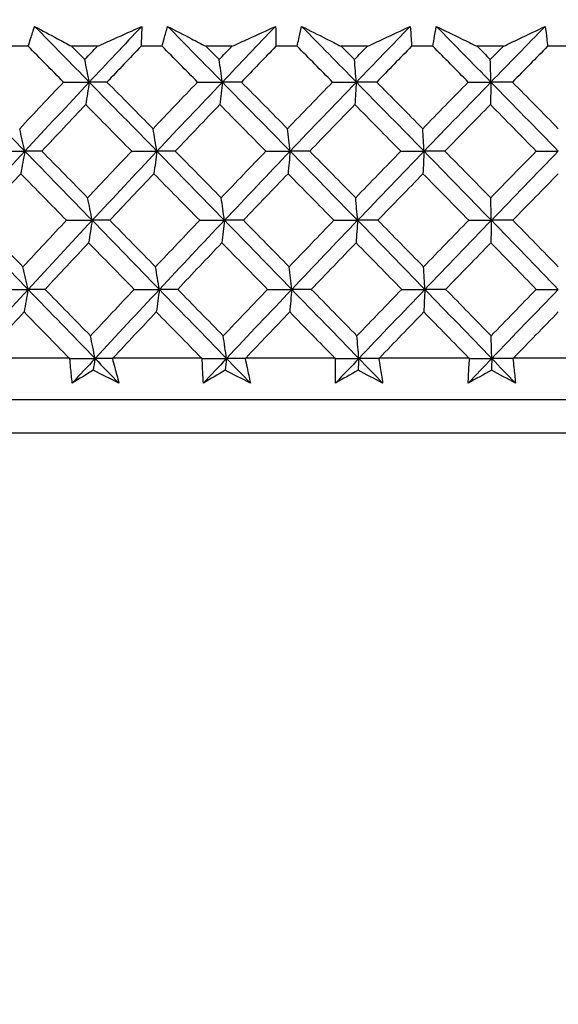
# Model space of a CAD drawing. Units: millimetres. Extents: x 24 to 867, y 24 to 606.
# Drawn here: x 728 to 734, y 467 to 478 of the extents above; entities that cross this region are included whole.
import ezdxf

# ---------------------------------------------------------------- set-up
doc = ezdxf.new("R2010")
doc.units = ezdxf.units.MM
doc.header["$LTSCALE"] = 3
doc.layers.add('Dimension (ISO)', color=7, linetype='Continuous', lineweight=18, true_color=0x00003f)
doc.layers.add('Visible (ISO)', color=7, linetype='Continuous', lineweight=25, true_color=0x00003f)
doc.styles.add('Samuel Heath (ISO)', font='tahoma.ttf')
doc.dimstyles.new('Samuel Heath (ISO)', dxfattribs={"dimscale": 3, "dimtxt": 3, "dimasz": 2.5, "dimexe": 1, "dimexo": 1.5, "dimgap": 0.762, "dimtad": 0, "dimtih": 1, "dimtoh": 1, "dimrnd": 1e-08, "dimzin": 0, "dimdsep": 46, "dimtxsty": 'Samuel Heath (ISO)', "dimcen": 0.09, "dimdle": 10, "dimclrd": 256, "dimclre": 256, "dimclrt": 256, "dimazin": 0, "dimtfac": 1, "dimtmove": 0, "dimatfit": 3, "dimfxl": 0, "dimtolj": 1, "dimtzin": 0, "dimlwd": 15, "dimlwe": 15, "dimarcsym": 0})

# ---------------------------------------------------------------- blocks, each defined once
blk = doc.blocks.new('*D7')
at = {"layer": 'Defpoints', "color": 0, "transparency": 16777216}
for p in [(758.775, 552.355), (633.775, 277.805), (825.123, 277.805)]:
    blk.add_point(p, dxfattribs=at)
at = {"layer": 'Dimension (ISO)', "color": 176, "lineweight": 15, "true_color": 0x000080, "transparency": 16777216}
for p, q in [((763.275, 552.355), (828.123, 552.355)), ((825.123, 544.855), (825.123, 422.054)), ((825.123, 285.305), (825.123, 408.107)), ((638.275, 277.805), (828.123, 277.805))]:
    blk.add_line(p, q, dxfattribs=at)
at = {"layer": 'Dimension (ISO)', "color": 176, "true_color": 0x000080, "transparency": 16777216}
for points in [[(823.873, 544.855), (826.373, 544.855), (825.123, 552.355)], [(823.873, 285.305), (826.373, 285.305), (825.123, 277.805)]]:
    blk.add_solid(points, dxfattribs=at)
at = {"layer": 'Dimension (ISO)', "color": 176, "lineweight": 18, "true_color": 0x000080, "transparency": 16777216, "insert": (825.123, 419.768), "char_height": 9, "attachment_point": 2, "style": 'Samuel Heath (ISO)'}
blk.add_mtext('\\A1;274.55', dxfattribs=at)

msp = doc.modelspace()

# ---------------------------------------------------------------- linework, layer by layer
at = {"layer": 'Visible (ISO)'}
for p, q in [((728.0239, 477.4437), (727.7972, 477.4437)), ((728.7751, 477.4437), (728.4946, 477.4437)), ((729.4771, 477.4437), (729.2481, 477.4437)), ((730.2349, 477.4437), (729.952, 477.4437)), ((730.9421, 477.4437), (730.7115, 477.4437)), ((731.7044, 477.4437), (731.42, 477.4437)), ((732.4148, 477.4437), (732.1833, 477.4437)), ((733.1796, 477.4437), (732.8944, 477.4437)), ((733.8913, 477.4437), (733.6595, 477.4437)), ((728.4668, 474.0595), (727.5163, 474.0595)), ((729.9034, 474.0595), (728.9437, 474.0595)), ((731.3507, 474.0595), (730.3843, 474.0595)), ((732.8047, 474.0595), (731.8343, 474.0595)), ((734.2613, 474.0595), (733.2895, 474.0595)), ((761.1513, 473.6052), (706.3995, 473.6052)), ((761.5127, 473.2437), (706.0381, 473.2437))]:
    msp.add_line(p, q, dxfattribs=at)
for points, knots in [([(728.0239, 477.4437), (728.0323, 477.4708), (728.0408, 477.4978), (728.064, 477.57), (728.0788, 477.6151), (728.094, 477.6603)], [0.007695461, 0.007695461, 0.007695461, 0.007695461, 0.019200004, 0.019200004, 0.038430656, 0.038430656, 0.038430656, 0.038430656]), ([(728.094, 477.6603), (728.1767, 477.6154), (728.2596, 477.5706), (728.3933, 477.4984), (728.4439, 477.4711), (728.4946, 477.4437)], [0, 0, 0, 0, 0.033940076, 0.033940076, 0.054550994, 0.054550994, 0.054550994, 0.054550994]), ([(728.7751, 477.4437), (728.8352, 477.4708), (728.8954, 477.4978), (729.056, 477.57), (729.1564, 477.6152), (729.2567, 477.6603)], [0.013628699, 0.013628699, 0.013628699, 0.013628699, 0.034040678, 0.034040678, 0.068179695, 0.068179695, 0.068179695, 0.068179695]), ([(729.2567, 477.6603), (729.2555, 477.6154), (729.2539, 477.5705), (729.2509, 477.4983), (729.2496, 477.471), (729.2481, 477.4437)], [0, 0, 0, 0, 0.019118062, 0.019118062, 0.030735189, 0.030735189, 0.030735189, 0.030735189]), ([(729.4771, 477.4437), (729.4841, 477.4708), (729.4913, 477.4978), (729.5108, 477.57), (729.5234, 477.6151), (729.5363, 477.6603)], [0.007695461, 0.007695461, 0.007695461, 0.007695461, 0.019200004, 0.019200004, 0.038430656, 0.038430656, 0.038430656, 0.038430656]), ([(729.5363, 477.6603), (729.6222, 477.6154), (729.7082, 477.5706), (729.847, 477.4984), (729.8995, 477.4711), (729.952, 477.4437)], [0, 0, 0, 0, 0.033940076, 0.033940076, 0.054550994, 0.054550994, 0.054550994, 0.054550994]), ([(730.2349, 477.4437), (730.2941, 477.4708), (730.3533, 477.4978), (730.5113, 477.57), (730.61, 477.6152), (730.7087, 477.6603)], [0.013628699, 0.013628699, 0.013628699, 0.013628699, 0.034040678, 0.034040678, 0.068179695, 0.068179695, 0.068179695, 0.068179695]), ([(730.7087, 477.6603), (730.7098, 477.6154), (730.7107, 477.5705), (730.7114, 477.4983), (730.7115, 477.471), (730.7115, 477.4437)], [0, 0, 0, 0, 0.019118062, 0.019118062, 0.030735189, 0.030735189, 0.030735189, 0.030735189]), ([(730.9421, 477.4437), (730.9477, 477.4708), (730.9535, 477.4978), (730.9694, 477.57), (730.9796, 477.6151), (730.9902, 477.6603)], [0.007695461, 0.007695461, 0.007695461, 0.007695461, 0.019200004, 0.019200004, 0.038430656, 0.038430656, 0.038430656, 0.038430656]), ([(730.9902, 477.6603), (731.079, 477.6154), (731.168, 477.5706), (731.3114, 477.4984), (731.3657, 477.4711), (731.42, 477.4437)], [0, 0, 0, 0, 0.033940076, 0.033940076, 0.054550994, 0.054550994, 0.054550994, 0.054550994]), ([(731.7044, 477.4437), (731.7625, 477.4708), (731.8205, 477.4978), (731.9755, 477.57), (732.0724, 477.6152), (732.1691, 477.6603)], [0.013628699, 0.013628699, 0.013628699, 0.013628699, 0.034040678, 0.034040678, 0.068179695, 0.068179695, 0.068179695, 0.068179695]), ([(732.1691, 477.6603), (732.1726, 477.6154), (732.1758, 477.5705), (732.1803, 477.4983), (732.1819, 477.471), (732.1833, 477.4437)], [0, 0, 0, 0, 0.019118062, 0.019118062, 0.030735189, 0.030735189, 0.030735189, 0.030735189]), ([(732.4148, 477.4437), (732.4191, 477.4708), (732.4235, 477.4978), (732.4356, 477.57), (732.4435, 477.6151), (732.4518, 477.6603)], [0.007695461, 0.007695461, 0.007695461, 0.007695461, 0.019200004, 0.019200004, 0.038430656, 0.038430656, 0.038430656, 0.038430656]), ([(732.4518, 477.6603), (732.5433, 477.6154), (732.6349, 477.5706), (732.7826, 477.4984), (732.8385, 477.4711), (732.8944, 477.4437)], [0, 0, 0, 0, 0.033940076, 0.033940076, 0.054550994, 0.054550994, 0.054550994, 0.054550994]), ([(733.1796, 477.4437), (733.2364, 477.4708), (733.2932, 477.4978), (733.4447, 477.57), (733.5394, 477.6152), (733.6338, 477.6603)], [0.013628699, 0.013628699, 0.013628699, 0.013628699, 0.034040678, 0.034040678, 0.068179695, 0.068179695, 0.068179695, 0.068179695]), ([(733.6338, 477.6603), (733.6397, 477.6154), (733.6453, 477.5705), (733.6536, 477.4983), (733.6566, 477.471), (733.6595, 477.4437)], [0, 0, 0, 0, 0.019118062, 0.019118062, 0.030735189, 0.030735189, 0.030735189, 0.030735189]), ([(728.5024, 473.7874), (728.496, 473.8436), (728.49, 473.8999), (728.4813, 473.9892), (728.4782, 474.0222), (728.4752, 474.0552)], [0, 0, 0, 0, 0.023914601, 0.023914601, 0.037964347, 0.037964347, 0.037964347, 0.037964347]), ([(728.9367, 474.0552), (728.9457, 474.0227), (728.9545, 473.9902), (728.9783, 473.901), (728.9931, 473.8442), (729.0073, 473.7874)], [0.010236431, 0.010236431, 0.010236431, 0.010236431, 0.024061755, 0.024061755, 0.048200797, 0.048200797, 0.048200797, 0.048200797]), ([(729.9249, 473.7874), (729.9214, 473.8436), (729.9184, 473.8999), (729.9143, 473.9892), (729.913, 474.0222), (729.9118, 474.0552)], [0, 0, 0, 0, 0.023914601, 0.023914601, 0.037964347, 0.037964347, 0.037964347, 0.037964347]), ([(730.3771, 474.0552), (730.3844, 474.0227), (730.3916, 473.9902), (730.4108, 473.901), (730.4226, 473.8442), (730.434, 473.7874)], [0.010236431, 0.010236431, 0.010236431, 0.010236431, 0.024061755, 0.024061755, 0.048200797, 0.048200797, 0.048200797, 0.048200797]), ([(731.3579, 473.7874), (731.3574, 473.8436), (731.3573, 473.8999), (731.358, 473.9892), (731.3583, 474.0222), (731.3589, 474.0552)], [0, 0, 0, 0, 0.023914601, 0.023914601, 0.037964347, 0.037964347, 0.037964347, 0.037964347]), ([(731.8268, 474.0552), (731.8324, 474.0227), (731.8379, 473.9902), (731.8526, 473.901), (731.8614, 473.8442), (731.8698, 473.7874)], [0.010236431, 0.010236431, 0.010236431, 0.010236431, 0.024061755, 0.024061755, 0.048200797, 0.048200797, 0.048200797, 0.048200797]), ([(732.7976, 473.7874), (732.8, 473.8436), (732.8029, 473.8999), (732.8082, 473.9892), (732.8103, 474.0222), (732.8126, 474.0552)], [0, 0, 0, 0, 0.023914601, 0.023914601, 0.037964347, 0.037964347, 0.037964347, 0.037964347]), ([(733.2818, 474.0552), (733.2858, 474.0227), (733.2895, 473.9902), (733.2996, 473.901), (733.3055, 473.8442), (733.3109, 473.7874)], [0.010236431, 0.010236431, 0.010236431, 0.010236431, 0.024061755, 0.024061755, 0.048200797, 0.048200797, 0.048200797, 0.048200797])]:
    msp.add_open_spline(points, degree=3, knots=knots, dxfattribs=at)
for points in [[(728.094, 477.6603), (728.2917, 477.4585), (728.4893, 477.2568), (728.6868, 477.055)], [(729.2567, 477.6603), (729.0659, 477.4585), (728.8759, 477.2568), (728.6868, 477.055)], [(729.5363, 477.6603), (729.7346, 477.4585), (729.9327, 477.2568), (730.1307, 477.055)], [(730.7087, 477.6603), (730.5153, 477.4585), (730.3226, 477.2568), (730.1307, 477.055)], [(730.9902, 477.6603), (731.1886, 477.4585), (731.3868, 477.2568), (731.5846, 477.055)], [(732.1691, 477.6603), (731.9736, 477.4585), (731.7788, 477.2568), (731.5846, 477.055)], [(732.4518, 477.6603), (732.6497, 477.4585), (732.8473, 477.2568), (733.0445, 477.055)], [(733.6338, 477.6603), (733.4369, 477.4585), (733.2404, 477.2568), (733.0445, 477.055)], [(728.4072, 477.0552), (728.2794, 477.1847), (728.1516, 477.3143), (728.0239, 477.4437)], [(728.4946, 477.4437), (728.5423, 477.3955), (728.59, 477.3472), (728.6378, 477.299)], [(728.6378, 477.299), (728.6835, 477.3472), (728.7293, 477.3955), (728.7751, 477.4437)], [(729.2481, 477.4437), (729.1247, 477.3143), (729.0016, 477.1847), (728.8788, 477.0552)], [(729.8616, 477.0552), (729.7334, 477.1847), (729.6053, 477.3143), (729.4771, 477.4437)], [(729.952, 477.4437), (729.9999, 477.3955), (730.0477, 477.3472), (730.0956, 477.299)], [(730.0956, 477.299), (730.142, 477.3472), (730.1884, 477.3955), (730.2349, 477.4437)], [(730.7115, 477.4437), (730.5865, 477.3143), (730.4616, 477.1847), (730.3371, 477.0552)], [(731.3267, 477.0552), (731.1985, 477.1847), (731.0703, 477.3143), (730.9421, 477.4437)], [(731.42, 477.4437), (731.4678, 477.3955), (731.5157, 477.3472), (731.5635, 477.299)], [(731.5635, 477.299), (731.6104, 477.3472), (731.6574, 477.3955), (731.7044, 477.4437)], [(732.1833, 477.4437), (732.057, 477.3143), (731.9308, 477.1847), (731.8048, 477.0552)], [(732.7984, 477.0552), (732.6707, 477.1847), (732.5428, 477.3143), (732.4148, 477.4437)], [(732.8944, 477.4437), (732.9421, 477.3955), (732.9898, 477.3472), (733.0374, 477.299)], [(733.0374, 477.299), (733.0848, 477.3472), (733.1322, 477.3955), (733.1796, 477.4437)], [(733.6595, 477.4437), (733.5321, 477.3143), (733.4049, 477.1847), (733.2779, 477.0552)], [(728.6868, 477.055), (728.6705, 477.1369), (728.6542, 477.2182), (728.6378, 477.299)], [(730.1307, 477.055), (730.119, 477.1369), (730.1073, 477.2182), (730.0956, 477.299)], [(731.5846, 477.055), (731.5776, 477.1369), (731.5705, 477.2182), (731.5635, 477.299)], [(733.0445, 477.055), (733.0421, 477.1369), (733.0398, 477.2182), (733.0374, 477.299)], [(727.2568, 477.055), (727.5004, 476.805), (727.744, 476.5549), (727.9876, 476.3049)], [(727.9316, 476.5494), (728.0896, 476.7181), (728.2482, 476.8867), (728.4072, 477.0552)], [(728.6868, 477.055), (728.4524, 476.805), (728.2193, 476.5549), (727.9876, 476.3049)], [(728.4072, 477.0552), (728.5004, 477.0551), (728.5936, 477.0551), (728.6868, 477.055)], [(728.6868, 477.055), (728.6739, 476.9732), (728.661, 476.8919), (728.6479, 476.8111)], [(728.8788, 477.0552), (728.8148, 477.0551), (728.7508, 477.0551), (728.6868, 477.055)], [(728.6868, 477.055), (728.9316, 476.805), (729.1762, 476.5549), (729.4206, 476.3049)], [(728.8788, 477.0552), (729.0454, 476.8866), (729.212, 476.718), (729.3785, 476.5494)], [(729.3785, 476.5494), (729.5391, 476.7181), (729.7001, 476.8867), (729.8616, 477.0552)], [(730.1307, 477.055), (729.8928, 476.805), (729.6561, 476.5549), (729.4206, 476.3049)], [(729.8616, 477.0552), (729.9513, 477.0551), (730.041, 477.0551), (730.1307, 477.055)], [(730.1307, 477.055), (730.1215, 476.9732), (730.1122, 476.8919), (730.1028, 476.8111)], [(730.3371, 477.0552), (730.2683, 477.0551), (730.1995, 477.0551), (730.1307, 477.055)], [(730.1307, 477.055), (730.376, 476.805), (730.621, 476.5549), (730.8656, 476.3049)], [(730.3371, 477.0552), (730.504, 476.8866), (730.6708, 476.718), (730.8374, 476.5494)], [(730.8374, 476.5494), (731.0001, 476.7181), (731.1632, 476.8867), (731.3267, 477.0552)], [(731.5846, 477.055), (731.3439, 476.805), (731.1042, 476.5549), (730.8656, 476.3049)], [(731.3267, 477.0552), (731.4126, 477.0551), (731.4986, 477.0551), (731.5846, 477.055)], [(731.5846, 477.055), (731.579, 476.9732), (731.5734, 476.8919), (731.5678, 476.8111)], [(731.8048, 477.0552), (731.7314, 477.0551), (731.658, 477.0551), (731.5846, 477.055)], [(731.5846, 477.055), (731.8297, 476.805), (732.0744, 476.5549), (732.3185, 476.3049)], [(731.8048, 477.0552), (731.9715, 476.8866), (732.138, 476.718), (732.3044, 476.5494)], [(732.3044, 476.5494), (732.4688, 476.7181), (732.6334, 476.8867), (732.7984, 477.0552)], [(733.0445, 477.055), (732.8016, 476.805), (732.5596, 476.5549), (732.3185, 476.3049)], [(732.7984, 477.0552), (732.8804, 477.0551), (732.9625, 477.0551), (733.0445, 477.055)], [(733.0445, 477.055), (733.0426, 476.9732), (733.0407, 476.8919), (733.0389, 476.8111)], [(733.2779, 477.0552), (733.2001, 477.0551), (733.1223, 477.0551), (733.0445, 477.055)], [(733.0445, 477.055), (733.2888, 476.805), (733.5325, 476.5549), (733.7754, 476.3049)], [(733.2779, 477.0552), (733.444, 476.8866), (733.6098, 476.718), (733.7754, 476.5494)], [(728.6479, 476.8111), (728.4887, 476.6426), (728.33, 476.4739), (728.1719, 476.3052)], [(729.1465, 476.3052), (728.9803, 476.4739), (728.8141, 476.6426), (728.6479, 476.8111)], [(730.1028, 476.8111), (729.9413, 476.6426), (729.7802, 476.4739), (729.6195, 476.3052)], [(730.6023, 476.3052), (730.4359, 476.4739), (730.2694, 476.6426), (730.1028, 476.8111)], [(731.5678, 476.8111), (731.4044, 476.6426), (731.2413, 476.4739), (731.0786, 476.3052)], [(732.0668, 476.3052), (731.9006, 476.4739), (731.7343, 476.6426), (731.5678, 476.8111)], [(733.0389, 476.8111), (732.8739, 476.6426), (732.7093, 476.4739), (732.545, 476.3052)], [(733.536, 476.3052), (733.3705, 476.4739), (733.2048, 476.6426), (733.0389, 476.8111)], [(727.9876, 476.3049), (727.969, 476.3869), (727.9504, 476.4684), (727.9316, 476.5494)], [(729.4206, 476.3049), (729.4066, 476.3869), (729.3926, 476.4684), (729.3785, 476.5494)], [(730.8656, 476.3049), (730.8562, 476.3869), (730.8469, 476.4684), (730.8374, 476.5494)], [(732.3185, 476.3049), (732.3138, 476.3869), (732.3091, 476.4684), (732.3044, 476.5494)], [(727.9876, 476.3049), (727.7559, 476.0548), (727.5256, 475.8048), (727.2967, 475.5547)], [(727.7034, 476.3052), (727.7981, 476.3051), (727.8929, 476.305), (727.9876, 476.3049)], [(727.9876, 476.3049), (727.9729, 476.223), (727.9581, 476.1416), (727.9432, 476.0608)], [(728.1719, 476.3052), (728.1104, 476.3051), (728.049, 476.305), (727.9876, 476.3049)], [(727.9876, 476.3049), (728.2311, 476.0548), (728.4746, 475.8048), (728.7179, 475.5547)], [(728.1719, 476.3052), (728.3375, 476.1368), (728.5032, 475.9683), (728.6689, 475.7998)], [(728.6689, 475.7998), (728.8276, 475.9683), (728.9868, 476.1368), (729.1465, 476.3052)], [(729.4206, 476.3049), (729.1851, 476.0548), (728.9509, 475.8048), (728.7179, 475.5547)], [(729.1465, 476.3052), (729.2379, 476.3051), (729.3292, 476.305), (729.4206, 476.3049)], [(729.4206, 476.3049), (729.4096, 476.223), (729.3984, 476.1416), (729.3872, 476.0608)], [(729.6195, 476.3052), (729.5532, 476.3051), (729.4869, 476.305), (729.4206, 476.3049)], [(729.4206, 476.3049), (729.665, 476.0548), (729.9092, 475.8048), (730.153, 475.5547)], [(729.6195, 476.3052), (729.7857, 476.1368), (729.9518, 475.9683), (730.1179, 475.7998)], [(730.1179, 475.7998), (730.2789, 475.9683), (730.4404, 476.1368), (730.6023, 476.3052)], [(730.8656, 476.3049), (730.6269, 476.0548), (730.3894, 475.8048), (730.153, 475.5547)], [(730.6023, 476.3052), (730.6901, 476.3051), (730.7778, 476.305), (730.8656, 476.3049)], [(730.8656, 476.3049), (730.8582, 476.223), (730.8507, 476.1416), (730.8432, 476.0608)], [(731.0786, 476.3052), (731.0076, 476.3051), (730.9366, 476.305), (730.8656, 476.3049)], [(730.8656, 476.3049), (731.1101, 476.0548), (731.3543, 475.8048), (731.598, 475.5547)], [(731.0786, 476.3052), (731.2448, 476.1368), (731.4109, 475.9683), (731.5769, 475.7998)], [(731.5769, 475.7998), (731.7398, 475.9683), (731.9031, 476.1368), (732.0668, 476.3052)], [(732.3185, 476.3049), (732.0774, 476.0548), (731.8372, 475.8048), (731.598, 475.5547)], [(732.0668, 476.3052), (732.1507, 476.3051), (732.2346, 476.305), (732.3185, 476.3049)], [(732.3185, 476.3049), (732.3148, 476.223), (732.3111, 476.1416), (732.3073, 476.0608)], [(732.545, 476.3052), (732.4695, 476.3051), (732.394, 476.305), (732.3185, 476.3049)], [(732.3185, 476.3049), (732.5626, 476.0548), (732.8061, 475.8048), (733.0489, 475.5547)], [(732.545, 476.3052), (732.7109, 476.1368), (732.8765, 475.9683), (733.0419, 475.7998)], [(733.0419, 475.7998), (733.2063, 475.9683), (733.371, 476.1368), (733.536, 476.3052)], [(733.7754, 476.3049), (733.5325, 476.0548), (733.2903, 475.8048), (733.0489, 475.5547)], [(733.536, 476.3052), (733.6158, 476.3051), (733.6956, 476.305), (733.7754, 476.3049)], [(727.9432, 476.0608), (727.786, 475.8923), (727.6293, 475.7238), (727.4731, 475.5552)], [(728.4391, 475.5552), (728.2737, 475.7238), (728.1085, 475.8923), (727.9432, 476.0608)], [(729.3872, 476.0608), (729.2274, 475.8923), (729.0681, 475.7238), (728.9092, 475.5552)], [(729.8846, 475.5552), (729.7188, 475.7238), (729.553, 475.8923), (729.3872, 476.0608)], [(730.8432, 476.0608), (730.6813, 475.8923), (730.5198, 475.7238), (730.3587, 475.5552)], [(731.3408, 475.5552), (731.175, 475.7238), (731.0092, 475.8923), (730.8432, 476.0608)], [(732.3073, 476.0608), (732.1437, 475.8923), (731.9804, 475.7238), (731.8175, 475.5552)], [(732.8036, 475.5552), (732.6384, 475.7238), (732.4729, 475.8923), (732.3073, 476.0608)], [(733.7754, 476.0608), (733.6106, 475.8923), (733.446, 475.7238), (733.2817, 475.5552)], [(728.7179, 475.5547), (728.7017, 475.6369), (728.6853, 475.7186), (728.6689, 475.7998)], [(730.153, 475.5547), (730.1413, 475.6369), (730.1296, 475.7186), (730.1179, 475.7998)], [(731.598, 475.5547), (731.591, 475.6369), (731.5839, 475.7186), (731.5769, 475.7998)], [(733.0489, 475.5547), (733.0466, 475.6369), (733.0442, 475.7186), (733.0419, 475.7998)], [(727.2967, 475.5547), (727.5389, 475.3047), (727.781, 475.0546), (728.0231, 474.8045)], [(727.4731, 475.5552), (727.6377, 475.387), (727.8024, 475.2186), (727.9672, 475.0502)], [(727.9672, 475.0502), (728.1239, 475.2186), (728.2812, 475.387), (728.4391, 475.5552)], [(728.7179, 475.5547), (728.485, 475.3047), (728.2534, 475.0546), (728.0231, 474.8045)], [(728.4391, 475.5552), (728.532, 475.555), (728.625, 475.5549), (728.7179, 475.5547)], [(728.7179, 475.5547), (728.7051, 475.4728), (728.6921, 475.3913), (728.679, 475.3104)], [(728.9092, 475.5552), (728.8455, 475.555), (728.7817, 475.5549), (728.7179, 475.5547)], [(728.7179, 475.5547), (728.9612, 475.3047), (729.2044, 475.0546), (729.4473, 474.8045)], [(728.9092, 475.5552), (729.0746, 475.387), (729.2399, 475.2186), (729.4052, 475.0502)], [(729.4052, 475.0502), (729.5645, 475.2186), (729.7243, 475.387), (729.8846, 475.5552)], [(730.153, 475.5547), (729.9166, 475.3047), (729.6813, 475.0546), (729.4473, 474.8045)], [(729.8846, 475.5552), (729.974, 475.555), (730.0635, 475.5549), (730.153, 475.5547)], [(730.153, 475.5547), (730.1438, 475.4728), (730.1345, 475.3913), (730.1251, 475.3104)], [(730.3587, 475.5552), (730.2901, 475.555), (730.2216, 475.5549), (730.153, 475.5547)], [(730.153, 475.5547), (730.3968, 475.3047), (730.6403, 475.0546), (730.8834, 474.8045)], [(730.3587, 475.5552), (730.5243, 475.387), (730.6898, 475.2186), (730.8553, 475.0502)], [(730.8553, 475.0502), (731.0167, 475.2186), (731.1786, 475.387), (731.3408, 475.5552)], [(731.598, 475.5547), (731.3588, 475.3047), (731.1206, 475.0546), (730.8834, 474.8045)], [(731.3408, 475.5552), (731.4265, 475.555), (731.5122, 475.5549), (731.598, 475.5547)], [(731.598, 475.5547), (731.5924, 475.4728), (731.5869, 475.3913), (731.5812, 475.3104)], [(731.8175, 475.5552), (731.7443, 475.555), (731.6711, 475.5549), (731.598, 475.5547)], [(731.598, 475.5547), (731.8416, 475.3047), (732.0848, 475.0546), (732.3274, 474.8045)], [(731.8175, 475.5552), (731.9829, 475.387), (732.1482, 475.2186), (732.3133, 475.0502)], [(732.3133, 475.0502), (732.4764, 475.2186), (732.6399, 475.387), (732.8036, 475.5552)], [(733.0489, 475.5547), (732.8076, 475.3047), (732.567, 475.0546), (732.3274, 474.8045)], [(732.8036, 475.5552), (732.8854, 475.555), (732.9672, 475.5549), (733.0489, 475.5547)], [(733.0489, 475.5547), (733.0471, 475.4728), (733.0452, 475.3913), (733.0433, 475.3104)], [(733.2817, 475.5552), (733.2041, 475.555), (733.1265, 475.5549), (733.0489, 475.5547)], [(733.0489, 475.5547), (733.2918, 475.3047), (733.534, 475.0546), (733.7754, 474.8045)], [(733.2817, 475.5552), (733.4465, 475.387), (733.6111, 475.2186), (733.7754, 475.0502)], [(728.679, 475.3104), (728.5211, 475.1421), (728.3636, 474.9737), (728.2067, 474.8052)], [(729.174, 474.8052), (729.009, 474.9737), (728.844, 475.1421), (728.679, 475.3104)], [(730.1251, 475.3104), (729.9648, 475.1421), (729.805, 474.9737), (729.6456, 474.8052)], [(730.6209, 474.8052), (730.4557, 474.9737), (730.2904, 475.1421), (730.1251, 475.3104)], [(731.5812, 475.3104), (731.419, 475.1421), (731.2572, 474.9737), (731.0957, 474.8052)], [(732.0764, 474.8052), (731.9115, 474.9737), (731.7464, 475.1421), (731.5812, 475.3104)], [(733.0433, 475.3104), (732.8797, 475.1421), (732.7163, 474.9737), (732.5533, 474.8052)], [(733.5367, 474.8052), (733.3724, 474.9737), (733.208, 475.1421), (733.0433, 475.3104)], [(728.0231, 474.8045), (728.0046, 474.887), (727.9859, 474.9689), (727.9672, 475.0502)], [(729.4473, 474.8045), (729.4334, 474.887), (729.4193, 474.9689), (729.4052, 475.0502)], [(730.8834, 474.8045), (730.8741, 474.887), (730.8647, 474.9689), (730.8553, 475.0502)], [(732.3274, 474.8045), (732.3228, 474.887), (732.3181, 474.9689), (732.3133, 475.0502)], [(728.0231, 474.8045), (727.7929, 474.5545), (727.564, 474.3044), (727.3366, 474.0544)], [(727.7396, 474.8052), (727.8341, 474.805), (727.9286, 474.8048), (728.0231, 474.8045)], [(728.0231, 474.8045), (728.0085, 474.7225), (727.9937, 474.641), (727.9788, 474.56)], [(728.2067, 474.8052), (728.1455, 474.805), (728.0843, 474.8048), (728.0231, 474.8045)], [(728.0231, 474.8045), (728.2652, 474.5545), (728.5072, 474.3044), (728.7491, 474.0544)], [(728.2067, 474.8052), (728.3711, 474.6371), (728.5355, 474.4689), (728.7, 474.3006)], [(728.7, 474.3006), (728.8575, 474.4689), (729.0155, 474.6371), (729.174, 474.8052)], [(729.4473, 474.8045), (729.2133, 474.5545), (728.9805, 474.3044), (728.7491, 474.0544)], [(729.174, 474.8052), (729.2651, 474.805), (729.3562, 474.8048), (729.4473, 474.8045)], [(729.4473, 474.8045), (729.4363, 474.7225), (729.4252, 474.641), (729.414, 474.56)], [(729.6456, 474.8052), (729.5795, 474.805), (729.5134, 474.8048), (729.4473, 474.8045)], [(729.4473, 474.8045), (729.6903, 474.5545), (729.9329, 474.3044), (730.1753, 474.0544)], [(729.6456, 474.8052), (729.8105, 474.6371), (729.9753, 474.4689), (730.1402, 474.3006)], [(730.1402, 474.3006), (730.3, 474.4689), (730.4602, 474.6371), (730.6209, 474.8052)], [(730.8834, 474.8045), (730.6463, 474.5545), (730.4102, 474.3044), (730.1753, 474.0544)], [(730.6209, 474.8052), (730.7084, 474.805), (730.7959, 474.8048), (730.8834, 474.8045)], [(730.8834, 474.8045), (730.876, 474.7225), (730.8686, 474.641), (730.8611, 474.56)], [(731.0957, 474.8052), (731.025, 474.805), (730.9542, 474.8048), (730.8834, 474.8045)], [(730.8834, 474.8045), (731.1265, 474.5545), (731.3692, 474.3044), (731.6114, 474.0544)], [(731.0957, 474.8052), (731.2607, 474.6371), (731.4255, 474.4689), (731.5903, 474.3006)], [(731.5903, 474.3006), (731.752, 474.4689), (731.914, 474.6371), (732.0764, 474.8052)], [(732.3274, 474.8045), (732.0878, 474.5545), (731.8491, 474.3044), (731.6114, 474.0544)], [(732.0764, 474.8052), (732.1601, 474.805), (732.2438, 474.8048), (732.3274, 474.8045)], [(732.3274, 474.8045), (732.3237, 474.7225), (732.32, 474.641), (732.3163, 474.56)], [(732.5533, 474.8052), (732.478, 474.805), (732.4027, 474.8048), (732.3274, 474.8045)], [(732.3274, 474.8045), (732.57, 474.5545), (732.812, 474.3044), (733.0534, 474.0544)], [(732.5533, 474.8052), (732.7178, 474.6371), (732.8822, 474.4689), (733.0464, 474.3006)], [(733.0464, 474.3006), (733.2095, 474.4689), (733.373, 474.6371), (733.5367, 474.8052)], [(733.7754, 474.8045), (733.534, 474.5545), (733.2933, 474.3044), (733.0534, 474.0544)], [(733.5367, 474.8052), (733.6162, 474.805), (733.6958, 474.8048), (733.7754, 474.8045)], [(727.9788, 474.56), (727.8241, 474.3933), (727.6699, 474.2264), (727.5163, 474.0595)], [(728.4668, 474.0595), (728.304, 474.2265), (728.1414, 474.3933), (727.9788, 474.56)], [(729.414, 474.56), (729.2567, 474.3933), (729.1, 474.2264), (728.9437, 474.0595)], [(729.9034, 474.0595), (729.7403, 474.2265), (729.5771, 474.3933), (729.414, 474.56)], [(730.8611, 474.56), (730.7018, 474.3933), (730.5428, 474.2264), (730.3843, 474.0595)], [(731.3507, 474.0595), (731.1876, 474.2265), (731.0244, 474.3933), (730.8611, 474.56)], [(732.3163, 474.56), (732.1553, 474.3933), (731.9946, 474.2264), (731.8343, 474.0595)], [(732.8047, 474.0595), (732.642, 474.2265), (732.4792, 474.3933), (732.3163, 474.56)], [(733.7754, 474.56), (733.6132, 474.3933), (733.4512, 474.2264), (733.2895, 474.0595)], [(728.7491, 474.0544), (728.7328, 474.137), (728.7165, 474.2191), (728.7, 474.3006)], [(730.1753, 474.0544), (730.1636, 474.137), (730.1519, 474.2191), (730.1402, 474.3006)], [(731.6114, 474.0544), (731.6044, 474.137), (731.5973, 474.2191), (731.5903, 474.3006)], [(733.0534, 474.0544), (733.0511, 474.137), (733.0487, 474.2191), (733.0464, 474.3006)], [(728.4752, 474.0552), (728.4724, 474.0567), (728.4696, 474.0581), (728.4668, 474.0595)], [(728.4752, 474.0552), (728.5665, 474.055), (728.6578, 474.0547), (728.7491, 474.0544)], [(728.7491, 474.0544), (728.6667, 473.9654), (728.5844, 473.8764), (728.5024, 473.7874)], [(728.7491, 474.0544), (728.7424, 474.012), (728.7358, 473.9697), (728.7291, 473.9276)], [(728.9367, 474.0552), (728.8742, 474.055), (728.8116, 474.0547), (728.7491, 474.0544)], [(728.7491, 474.0544), (728.8352, 473.9654), (728.9212, 473.8764), (729.0073, 473.7874)], [(728.9437, 474.0595), (728.9414, 474.0581), (728.939, 474.0567), (728.9367, 474.0552)], [(729.9118, 474.0552), (729.909, 474.0567), (729.9062, 474.0581), (729.9034, 474.0595)], [(729.9118, 474.0552), (729.9996, 474.055), (730.0874, 474.0547), (730.1753, 474.0544)], [(730.1753, 474.0544), (730.0917, 473.9654), (730.0082, 473.8764), (729.9249, 473.7874)], [(730.1753, 474.0544), (730.1705, 474.012), (730.1658, 473.9697), (730.161, 473.9276)], [(730.3771, 474.0552), (730.3098, 474.055), (730.2426, 474.0547), (730.1753, 474.0544)], [(730.1753, 474.0544), (730.2616, 473.9654), (730.3478, 473.8764), (730.434, 473.7874)], [(730.3843, 474.0595), (730.3819, 474.0581), (730.3795, 474.0567), (730.3771, 474.0552)], [(731.3589, 474.0552), (731.3562, 474.0567), (731.3534, 474.0581), (731.3507, 474.0595)], [(731.6114, 474.0544), (731.5268, 473.9654), (731.4423, 473.8764), (731.3579, 473.7874)], [(731.3589, 474.0552), (731.443, 474.055), (731.5272, 474.0547), (731.6114, 474.0544)], [(731.6114, 474.0544), (731.6085, 474.012), (731.6057, 473.9697), (731.6028, 473.9276)], [(731.8268, 474.0552), (731.755, 474.055), (731.6832, 474.0547), (731.6114, 474.0544)], [(731.6114, 474.0544), (731.6976, 473.9654), (731.7837, 473.8764), (731.8698, 473.7874)], [(731.8343, 474.0595), (731.8318, 474.0581), (731.8293, 474.0567), (731.8268, 474.0552)], [(733.0534, 474.0544), (732.968, 473.9654), (732.8827, 473.8764), (732.7976, 473.7874)], [(732.8126, 474.0552), (732.81, 474.0567), (732.8073, 474.0581), (732.8047, 474.0595)], [(732.8126, 474.0552), (732.8929, 474.055), (732.9731, 474.0547), (733.0534, 474.0544)], [(733.0534, 474.0544), (733.0525, 474.012), (733.0515, 473.9697), (733.0505, 473.9276)], [(733.2818, 474.0552), (733.2057, 474.055), (733.1295, 474.0547), (733.0534, 474.0544)], [(733.0534, 474.0544), (733.1393, 473.9654), (733.2252, 473.8764), (733.3109, 473.7874)], [(733.2895, 474.0595), (733.287, 474.0581), (733.2844, 474.0567), (733.2818, 474.0552)], [(728.7291, 473.9276), (728.6532, 473.8808), (728.5777, 473.8341), (728.5024, 473.7874)], [(729.0073, 473.7874), (728.9147, 473.8341), (728.8219, 473.8808), (728.7291, 473.9276)], [(730.161, 473.9276), (730.082, 473.8808), (730.0033, 473.8341), (729.9249, 473.7874)], [(730.434, 473.7874), (730.3431, 473.8341), (730.2521, 473.8808), (730.161, 473.9276)], [(731.6028, 473.9276), (731.5209, 473.8808), (731.4393, 473.8341), (731.3579, 473.7874)], [(731.8698, 473.7874), (731.781, 473.8341), (731.692, 473.8808), (731.6028, 473.9276)], [(733.0505, 473.9276), (732.966, 473.8808), (732.8817, 473.8341), (732.7976, 473.7874)], [(733.3109, 473.7874), (733.2243, 473.8341), (733.1375, 473.8808), (733.0505, 473.9276)]]:
    msp.add_open_spline(points, degree=3, dxfattribs=at)

# ---------------------------------------------------------------- dimensions: what is measured, and where the dimension line sits
at = {"layer": 'Dimension (ISO)', "color": 176, "lineweight": 18, "true_color": 0x000080}
dim = msp.add_linear_dim(base=(825.1227, 277.8052), p1=(758.7754, 552.3552), p2=(633.7754, 277.8052), angle=90, dimstyle='Samuel Heath (ISO)', override={"dimgap": 0.762, "dimdec": 2, "dimtol": 0, "dimlim": 0, "dimtp": 0, "dimtm": 0, "dimtdec": 2, "dimtofl": 0, "dimatfit": 1}, dxfattribs=at)
dim.commit()
dim.dimension.update_dxf_attribs({"geometry": '*D7', "text_midpoint": (825.1227, 415.0802), "dimtype": 160})

doc.saveas('drawing.dxf')
